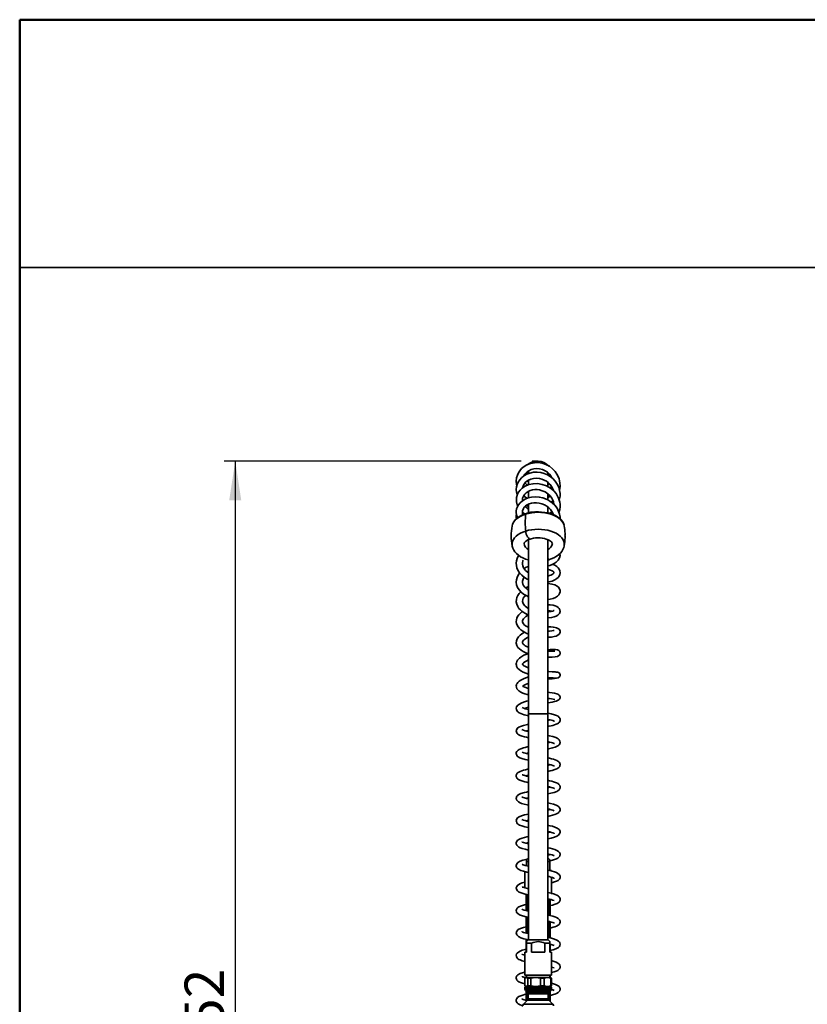
# Model space of a CAD drawing. Units: millimetres. Extents: x 0 to 206, y -20 to 292.
# Drawn here: x 10 to 80, y 204 to 292 of the extents above; entities that cross this region are included whole.
import ezdxf

# ---------------------------------------------------------------- set-up
doc = ezdxf.new("R2010")
doc.units = ezdxf.units.MM
doc.layers.add('5', color=179, linetype='Continuous')
doc.layers.add('SLD-0', color=179, linetype='Continuous')
doc.layers.add('CARTIGLIO', color=7, linetype='Continuous', lineweight=50)
doc.styles.add('SLDTEXTSTYLE0', font='TXT', dxfattribs={"width": 0.605})
doc.dimstyles.new('SLDDIMSTYLE0', dxfattribs={"dimtxt": 3.5, "dimasz": 3.5, "dimexe": 0, "dimexo": 0.0625, "dimgap": 0.875, "dimtad": 1, "dimdec": 0, "dimlfac": 10, "dimrnd": 1e-09, "dimzin": 12, "dimdsep": 46, "dimtxsty": 'SLDTEXTSTYLE0', "dimsah": 1, "dimcen": 0.09, "dimadec": 0, "dimazin": 3, "dimtfac": 1, "dimtdec": 1, "dimtofl": 0, "dimtmove": 0, "dimatfit": 3, "dimfxl": 0, "dimfrac": 2, "dimtolj": 1, "dimtzin": 12, "dimarcsym": 0})

# ---------------------------------------------------------------- blocks, each defined once
blk = doc.blocks.new('_D')
at = {"layer": 'SLD-0'}
for p, q in [((54.669, 252.657), (28.214, 252.657)), ((29.204, 252.657), (29.204, 147.424)), ((45.255, 147.424), (28.214, 147.424))]:
    blk.add_line(p, q, dxfattribs=at)
for points in [[(29.204, 252.657), (28.666, 249.157), (29.743, 249.157)], [(29.204, 147.424), (29.743, 150.924), (28.666, 150.924)]]:
    blk.add_solid(points, dxfattribs=at)
at = {"layer": 'SLD-0', "char_height": 3.5, "attachment_point": 1, "rotation": 90, "style": 'SLDTEXTSTYLE0'}
for s, insert in [('1052', (24.693, 196.808)), ('~', (24.693, 194.504))]:
    blk.add_mtext(s, dxfattribs=dict(at, insert=insert))

msp = doc.modelspace()

# ---------------------------------------------------------------- linework, layer by layer
at = {"color": 7, "linetype": 'Continuous', "lineweight": 35}
for p, q in [((55.325, 252.369), (55.345, 252.385)), ((55.345, 252.442), (55.345, 252.386)), ((57.045, 252.283), (57.045, 252.324)), ((54.985, 251.372), (54.963, 251.414)), ((55.345, 251.801), (55.345, 251.551)), ((57.045, 251.43), (57.045, 251.632)), ((57.343, 251.308), (57.305, 251.253)), ((57.388, 251.222), (57.374, 251.198)), ((55.345, 250.779), (55.219, 250.881)), ((55.345, 250.969), (55.345, 250.563)), ((57.045, 250.388), (57.045, 250.786)), ((55.099, 249.407), (55.221, 249.34)), ((55.345, 249.896), (55.283, 249.937)), ((55.345, 249.977), (55.345, 249.389)), ((57.045, 249.211), (57.045, 249.764)), ((57.536, 250.064), (57.527, 250.041)), ((55.345, 248.826), (55.345, 248.068)), ((57.045, 248.046), (57.045, 248.564)), ((55.345, 245.661), (55.345, 230.124)), ((57.045, 230.124), (57.045, 245.665)), ((55.345, 239.548), (55.317, 239.536)), ((55.345, 230.124), (55.345, 209.974)), ((56.195, 230.124), (55.345, 230.124)), ((57.045, 230.124), (56.195, 230.124)), ((57.045, 209.974), (57.045, 230.124)), ((55.295, 217.274), (55.145, 217.124)), ((55.145, 216.974), (55.145, 217.124)), ((55.145, 216.974), (55.145, 216.58)), ((55.345, 216.974), (55.145, 216.974)), ((55.295, 217.274), (55.345, 217.274)), ((57.045, 217.274), (57.095, 217.274)), ((57.245, 216.974), (57.045, 216.974)), ((57.245, 217.124), (57.095, 217.274)), ((57.245, 216.974), (57.245, 217.124)), ((57.245, 216.174), (57.245, 216.974)), ((54.995, 216.061), (54.995, 214.619)), ((55.124, 216.586), (55.145, 216.592)), ((57.395, 216.174), (57.245, 216.174)), ((57.395, 216.111), (57.395, 216.174)), ((57.395, 214.124), (57.395, 215.552)), ((55.13, 214.026), (55.13, 212.582)), ((55.186, 212.567), (55.186, 214.014)), ((57.205, 212.155), (57.205, 213.6)), ((57.26, 212.142), (57.26, 213.586)), ((57.395, 214.124), (57.359, 214.124)), ((55.13, 212.026), (55.13, 210.579)), ((55.186, 210.565), (55.186, 212.013)), ((57.205, 210.152), (57.205, 211.599)), ((57.26, 210.139), (57.26, 211.585)), ((55.13, 210.024), (55.13, 208.874)), ((55.295, 209.974), (55.145, 209.824)), ((55.145, 209.674), (55.145, 209.824)), ((55.186, 209.865), (55.186, 210.01)), ((55.295, 209.974), (56.195, 209.974)), ((56.195, 209.974), (57.095, 209.974)), ((57.245, 209.824), (57.095, 209.974)), ((57.245, 209.674), (57.245, 209.824)), ((55.145, 209.674), (55.145, 208.874)), ((55.614, 209.674), (55.145, 209.674)), ((55.614, 208.874), (55.614, 209.674)), ((56.776, 209.674), (56.776, 208.874)), ((57.245, 209.674), (56.776, 209.674)), ((57.245, 208.874), (57.245, 209.674)), ((57.26, 208.874), (57.26, 209.583)), ((54.995, 208.874), (54.995, 206.824)), ((55.145, 208.874), (54.995, 208.874)), ((56.776, 208.874), (55.614, 208.874)), ((57.395, 208.874), (57.245, 208.874)), ((57.395, 206.824), (57.395, 208.874)), ((56.195, 206.824), (54.995, 206.824)), ((55.013, 206.564), (55.013, 205.882)), ((55.114, 206.624), (55.038, 206.58)), ((55.114, 206.624), (55.168, 206.624)), ((55.13, 206.824), (55.13, 206.624)), ((55.145, 206.824), (55.145, 206.624)), ((55.168, 206.624), (57.276, 206.624)), ((55.538, 206.564), (55.288, 206.564)), ((55.288, 205.882), (55.288, 206.564)), ((55.538, 206.564), (55.538, 205.882)), ((57.395, 206.824), (56.195, 206.824)), ((56.721, 206.564), (56.401, 206.564)), ((56.401, 205.882), (56.401, 206.564)), ((56.721, 206.564), (56.721, 205.882)), ((57.245, 206.624), (57.245, 206.824)), ((57.26, 206.624), (57.26, 206.824)), ((57.353, 206.58), (57.276, 206.624)), ((57.378, 206.564), (57.309, 206.564)), ((57.309, 205.882), (57.309, 206.564)), ((57.378, 206.564), (57.352, 206.573)), ((57.378, 206.564), (57.378, 205.882)), ((55.02, 205.724), (55.02, 205.607)), ((56.195, 205.724), (55.02, 205.724)), ((55.02, 205.607), (57.37, 205.607)), ((55.038, 205.866), (55.11, 205.824)), ((55.079, 205.465), (55.237, 205.307)), ((56.195, 205.465), (55.079, 205.465)), ((57.28, 205.824), (55.11, 205.824)), ((55.13, 205.414), (55.13, 204.575)), ((55.538, 205.882), (55.288, 205.882)), ((57.37, 205.724), (56.195, 205.724)), ((57.312, 205.465), (56.195, 205.465)), ((56.721, 205.882), (56.401, 205.882)), ((57.154, 205.307), (57.312, 205.465)), ((57.26, 204.484), (57.26, 205.414)), ((57.28, 205.824), (57.353, 205.866)), ((57.378, 205.882), (57.309, 205.882)), ((57.378, 205.882), (57.352, 205.865)), ((57.37, 205.607), (57.37, 205.724)), ((55.237, 204.59), (54.879, 204.232)), ((55.186, 204.561), (55.186, 205.358)), ((55.237, 205.307), (57.154, 205.307)), ((56.195, 204.59), (55.237, 204.59)), ((55.295, 205.166), (55.295, 204.732)), ((56.195, 205.166), (55.295, 205.166)), ((55.295, 204.732), (56.195, 204.732)), ((57.095, 205.166), (56.195, 205.166)), ((56.195, 204.732), (57.095, 204.732)), ((57.154, 204.59), (56.195, 204.59)), ((57.095, 204.732), (57.095, 205.166)), ((57.512, 204.232), (57.154, 204.59)), ((57.205, 204.54), (57.205, 205.358)), ((54.879, 204.232), (57.512, 204.232))]:
    msp.add_line(p, q, dxfattribs=at)
at = {"color": 7, "linetype": 'Continuous', "lineweight": 35, "flags": 128}
for points in [[(58.097, 250.073), (58.124, 250.189), (58.146, 250.455), (58.136, 250.692), (58.103, 250.899), (58.056, 251.078), (57.982, 251.275), (57.868, 251.498), (57.701, 251.737), (57.473, 251.978), (57.198, 252.187), (56.889, 252.349), (56.555, 252.46), (56.207, 252.514), (55.854, 252.507), (55.509, 252.44), (55.197, 252.319), (54.934, 252.162), (54.722, 251.981), (54.559, 251.79), (54.437, 251.6), (54.342, 251.391), (54.273, 251.148), (54.244, 250.876), (54.262, 250.601), (54.297, 250.461)], [(54.902, 251.317), (54.907, 251.329), (55.02, 251.501), (55.17, 251.659), (55.355, 251.791), (55.57, 251.892), (55.807, 251.956), (56.058, 251.979), (56.315, 251.958), (56.57, 251.893), (56.809, 251.789), (57.018, 251.654), (57.192, 251.497), (57.334, 251.326), (57.421, 251.161)], [(58.076, 249.162), (58.109, 249.283), (58.142, 249.517), (58.144, 249.758), (58.109, 250.03), (58.025, 250.322), (57.889, 250.611), (57.712, 250.871), (57.501, 251.096), (57.266, 251.284), (57.013, 251.435), (56.735, 251.552), (56.433, 251.632), (56.115, 251.668), (55.79, 251.656), (55.466, 251.592), (55.173, 251.482), (54.921, 251.336), (54.713, 251.165), (54.546, 250.978), (54.419, 250.78), (54.325, 250.568), (54.266, 250.345), (54.244, 250.117), (54.259, 249.879), (54.318, 249.633), (54.328, 249.61)], [(54.812, 250.269), (54.884, 250.503), (55.048, 250.736), (55.174, 250.851), (55.338, 250.96), (55.543, 251.051), (55.79, 251.112), (56.048, 251.13), (56.298, 251.108), (56.53, 251.052), (56.739, 250.968), (56.923, 250.863), (57.095, 250.735), (57.254, 250.576), (57.393, 250.387), (57.504, 250.168), (57.548, 250.023)], [(58.047, 248.079), (58.116, 248.333), (58.144, 248.577), (58.141, 248.8), (58.115, 249.001), (58.071, 249.181), (58.015, 249.342), (57.927, 249.531), (57.787, 249.753), (57.582, 249.994), (57.297, 250.236), (56.938, 250.443), (56.548, 250.58), (56.147, 250.645), (55.747, 250.637), (55.368, 250.557), (55.032, 250.416), (54.77, 250.241), (54.579, 250.056), (54.448, 249.878), (54.362, 249.719), (54.262, 249.396), (54.254, 249.019), (54.36, 248.644), (54.37, 248.625)], [(54.914, 250.348), (54.911, 250.351), (54.872, 250.461)], [(57.19, 250.64), (57.152, 250.597), (57.045, 250.51)], [(57.385, 250.399), (57.362, 250.357), (57.275, 250.249)], [(58.14, 247.504), (58.141, 247.66), (58.101, 247.913), (58.017, 248.174), (57.875, 248.449), (57.668, 248.723), (57.441, 248.941), (57.231, 249.094), (57.054, 249.196), (56.855, 249.289), (56.602, 249.377), (56.294, 249.443), (55.946, 249.469), (55.612, 249.443), (55.303, 249.373), (55.027, 249.262), (54.79, 249.117), (54.595, 248.948), (54.447, 248.765), (54.342, 248.575), (54.277, 248.385), (54.248, 248.203), (54.247, 248.034), (54.271, 247.865), (54.329, 247.678), (54.367, 247.604)], [(54.793, 249.119), (54.787, 249.198), (54.804, 249.344), (54.846, 249.475), (54.908, 249.594), (54.998, 249.713), (55.124, 249.833), (55.291, 249.943), (55.491, 250.03), (55.698, 250.085), (55.904, 250.109), (56.101, 250.108), (56.313, 250.08), (56.551, 250.017), (56.804, 249.908), (57.054, 249.744), (57.257, 249.551), (57.402, 249.359), (57.496, 249.181), (57.553, 249.025), (57.589, 248.8)], [(57.247, 249.562), (57.174, 249.476), (57.052, 249.373)], [(54.848, 247.872), (54.794, 248.027), (54.798, 248.234), (54.881, 248.441), (54.961, 248.548), (55.072, 248.654), (55.218, 248.752), (55.394, 248.834), (55.595, 248.892), (55.816, 248.924), (56.052, 248.926), (56.293, 248.896), (56.529, 248.834), (56.755, 248.742), (56.962, 248.624), (57.145, 248.483), (57.297, 248.328), (57.414, 248.168), (57.5, 248.008), (57.551, 247.869)], [(55.144, 248.702), (55.27, 248.638), (55.345, 248.613)], [(57.504, 249.159), (57.452, 249.04), (57.407, 248.966)], [(55.076, 247.923), (54.828, 247.833), (54.602, 247.725), (54.401, 247.602), (54.228, 247.465), (54.086, 247.317), (53.977, 247.16), (53.904, 246.996), (53.873, 246.879)], [(55.099, 247.966), (54.974, 247.924), (54.75, 247.831), (54.545, 247.723), (54.362, 247.6), (54.203, 247.463), (54.072, 247.316), (53.971, 247.158), (53.902, 246.995), (53.877, 246.881)], [(54.795, 248.088), (54.81, 248.073), (55.012, 247.942)], [(56.416, 248.072), (56.215, 248.112), (55.867, 248.132), (55.527, 248.103), (55.206, 248.025), (54.915, 247.901), (54.908, 247.897)], [(58.517, 246.88), (58.489, 246.989), (58.417, 247.153), (58.31, 247.311), (58.17, 247.459), (57.998, 247.597), (57.798, 247.72), (57.572, 247.829), (57.325, 247.92), (57.06, 247.992), (56.782, 248.045), (56.494, 248.077), (56.202, 248.088), (55.909, 248.078), (55.621, 248.047), (55.342, 247.995), (55.076, 247.923)], [(55.076, 247.923), (55.079, 247.939), (55.083, 247.951), (55.089, 247.96), (55.097, 247.966), (55.099, 247.966)], [(58.502, 246.947), (58.501, 246.951), (58.443, 247.111), (58.355, 247.265), (58.238, 247.412), (58.092, 247.55), (57.92, 247.676), (57.724, 247.79), (57.507, 247.889), (57.273, 247.972), (57.025, 248.038), (56.766, 248.086), (56.499, 248.116), (56.228, 248.128), (55.957, 248.121), (55.689, 248.095), (55.428, 248.051), (55.177, 247.99), (55.099, 247.966)], [(57.189, 247.994), (57.393, 248.135), (57.419, 248.159)], [(57.457, 248.086), (57.443, 248.058), (57.368, 247.938)], [(53.885, 245.089), (53.875, 245.158), (53.875, 245.327), (53.913, 245.494), (53.986, 245.657), (54.094, 245.814), (54.236, 245.961), (54.408, 246.097), (54.608, 246.22), (54.834, 246.327), (55.081, 246.417)], [(55.081, 246.417), (55.345, 246.488), (55.623, 246.54), (55.91, 246.571), (56.202, 246.581), (56.493, 246.57), (56.78, 246.538), (57.057, 246.486), (57.321, 246.414), (57.567, 246.323), (57.791, 246.215), (57.991, 246.092), (58.162, 245.955), (58.302, 245.807), (58.408, 245.65), (58.48, 245.487), (58.516, 245.32), (58.515, 245.151), (58.505, 245.085)], [(55.081, 246.417), (55.101, 246.283), (55.138, 246.144), (55.189, 246.011), (55.251, 245.893), (55.319, 245.799), (55.388, 245.735), (55.453, 245.706), (55.494, 245.708)], [(55.494, 245.709), (55.582, 245.734), (55.764, 245.774), (55.958, 245.8), (56.159, 245.811), (56.361, 245.806), (56.559, 245.785), (56.747, 245.749), (56.92, 245.701), (57.073, 245.642), (57.201, 245.577), (57.303, 245.51), (57.377, 245.446), (57.424, 245.391), (57.448, 245.349), (57.457, 245.321), (57.458, 245.308)], [(58.588, 246.193), (58.588, 246.197), (58.589, 246.202), (58.59, 246.213), (58.59, 246.211)], [(58.588, 245.836), (58.588, 245.832), (58.589, 245.826), (58.59, 245.816), (58.59, 245.817)], [(53.886, 245.089), (53.887, 245.078), (53.94, 244.897), (54.02, 244.725), (54.129, 244.561), (54.265, 244.407), (54.428, 244.264), (54.618, 244.134), (54.831, 244.02), (55.064, 243.924), (55.311, 243.847), (55.345, 243.84)], [(54.933, 245.307), (54.933, 245.314), (54.939, 245.339), (54.958, 245.376), (54.996, 245.426), (55.063, 245.49), (55.156, 245.557), (55.275, 245.623), (55.418, 245.683), (55.494, 245.709)], [(57.218, 243.887), (57.35, 243.933), (57.584, 244.032), (57.801, 244.152), (57.998, 244.292), (58.169, 244.452), (58.297, 244.608), (58.396, 244.773), (58.474, 244.964), (58.501, 245.084)], [(54.458, 244.244), (54.409, 244.166), (54.319, 243.966), (54.263, 243.759), (54.242, 243.55), (54.256, 243.343), (54.302, 243.142), (54.39, 242.928), (54.533, 242.703), (54.737, 242.48), (54.975, 242.292), (55.223, 242.143), (55.345, 242.088)], [(57.045, 243.313), (57.227, 243.355), (57.434, 243.429), (57.616, 243.519), (57.807, 243.65), (57.982, 243.83), (58.096, 244.03), (58.145, 244.228), (58.139, 244.417), (58.137, 244.422)], [(55.345, 242.698), (55.213, 242.787), (55.073, 242.909), (54.971, 243.025), (54.901, 243.128), (54.853, 243.223), (54.815, 243.332), (54.793, 243.46), (54.794, 243.599), (54.825, 243.749), (54.859, 243.826)], [(57.045, 243.841), (57.151, 243.867), (57.218, 243.887)], [(57.045, 241.864), (57.152, 241.879), (57.452, 241.963), (57.68, 242.066), (57.846, 242.175), (57.964, 242.284), (58.054, 242.403), (58.118, 242.539), (58.148, 242.687), (58.132, 242.864), (58.067, 243.027), (57.981, 243.146), (57.856, 243.261), (57.683, 243.37), (57.484, 243.454)], [(54.544, 242.692), (54.527, 242.672), (54.405, 242.491), (54.312, 242.29), (54.256, 242.08), (54.242, 241.856), (54.278, 241.62), (54.366, 241.387), (54.506, 241.164), (54.692, 240.961), (54.901, 240.793), (55.118, 240.66), (55.332, 240.555), (55.345, 240.55)], [(55.345, 241.154), (55.278, 241.193), (55.171, 241.266), (54.978, 241.443), (54.893, 241.557), (54.828, 241.687), (54.793, 241.828), (54.793, 241.958), (54.875, 242.206), (54.946, 242.314)], [(57.045, 242.999), (57.123, 242.988), (57.299, 242.94), (57.429, 242.886), (57.51, 242.835), (57.556, 242.795), (57.58, 242.768), (57.595, 242.743), (57.602, 242.712), (57.589, 242.678), (57.523, 242.606), (57.435, 242.546), (57.325, 242.492), (57.201, 242.447), (57.065, 242.411), (57.045, 242.407)], [(55.345, 241.463), (55.163, 241.377), (55.094, 241.337)], [(57.045, 240.311), (57.257, 240.34), (57.53, 240.413), (57.747, 240.505), (57.911, 240.611), (58.029, 240.728), (58.109, 240.86), (58.146, 241.001), (58.142, 241.134), (58.108, 241.242), (58.065, 241.322), (57.997, 241.405), (57.874, 241.507), (57.681, 241.61), (57.42, 241.693), (57.087, 241.746), (57.045, 241.747)], [(54.646, 241.011), (54.498, 240.857), (54.372, 240.669), (54.294, 240.492), (54.25, 240.305), (54.244, 240.105), (54.284, 239.893), (54.368, 239.694), (54.481, 239.525), (54.608, 239.384), (54.738, 239.27), (54.867, 239.175), (55.053, 239.062), (55.227, 238.976), (55.345, 238.928)], [(55.345, 239.522), (55.288, 239.55), (55.149, 239.638), (55.05, 239.714), (54.967, 239.792), (54.843, 239.96), (54.791, 240.142), (54.817, 240.32), (54.864, 240.421), (54.949, 240.54), (55.088, 240.677), (55.089, 240.677)], [(57.045, 238.668), (57.109, 238.671), (57.384, 238.708), (57.616, 238.764), (57.803, 238.837), (57.959, 238.932), (58.088, 239.073), (58.147, 239.248), (58.13, 239.4), (58.071, 239.515), (57.984, 239.608), (57.867, 239.685), (57.717, 239.749), (57.522, 239.801), (57.272, 239.839), (57.045, 239.85)], [(54.78, 239.239), (54.646, 239.138), (54.472, 238.961), (54.357, 238.794), (54.289, 238.643), (54.25, 238.491), (54.242, 238.334), (54.268, 238.164), (54.342, 237.976), (54.495, 237.757), (54.653, 237.607), (54.82, 237.484), (54.977, 237.392), (55.178, 237.294), (55.345, 237.227)], [(55.345, 237.812), (55.23, 237.869), (55.115, 237.937), (54.989, 238.03), (54.881, 238.139), (54.818, 238.241), (54.791, 238.332), (54.79, 238.394), (54.797, 238.427), (54.821, 238.493), (54.876, 238.586), (54.968, 238.691), (55.09, 238.793), (55.234, 238.888), (55.325, 238.936)], [(57.611, 239.339), (57.608, 239.34), (57.575, 239.323), (57.491, 239.29), (57.341, 239.249), (57.149, 239.218), (57.045, 239.21)], [(57.045, 236.954), (57.094, 236.954), (57.369, 236.973), (57.606, 237.008), (57.798, 237.059), (57.953, 237.129), (58.076, 237.235), (58.143, 237.376), (58.143, 237.5), (58.111, 237.59), (58.056, 237.665), (57.954, 237.742), (57.842, 237.792), (57.694, 237.832), (57.54, 237.858), (57.315, 237.876), (57.096, 237.879), (57.045, 237.877)], [(54.975, 237.393), (54.892, 237.35), (54.732, 237.25), (54.582, 237.136), (54.435, 236.986), (54.323, 236.817), (54.259, 236.644), (54.244, 236.437), (54.295, 236.228), (54.396, 236.052), (54.525, 235.909), (54.67, 235.792), (54.857, 235.675), (55.1, 235.558), (55.345, 235.466)], [(57.626, 237.551), (57.606, 237.553), (57.536, 237.54), (57.404, 237.518), (57.203, 237.499), (57.045, 237.494)], [(55.345, 236.042), (55.301, 236.059), (55.153, 236.129), (55.031, 236.201), (54.934, 236.271), (54.862, 236.339), (54.815, 236.401), (54.794, 236.45), (54.79, 236.483), (54.793, 236.509), (54.806, 236.553), (54.839, 236.611), (54.895, 236.678), (54.98, 236.754), (55.1, 236.838), (55.254, 236.925), (55.345, 236.963)], [(55.288, 235.487), (55.273, 235.482), (55.081, 235.408), (54.93, 235.341), (54.646, 235.18), (54.516, 235.08), (54.367, 234.92), (54.29, 234.789), (54.255, 234.685), (54.243, 234.606), (54.241, 234.547), (54.249, 234.471), (54.274, 234.376), (54.364, 234.208), (54.494, 234.068), (54.651, 233.952), (54.854, 233.84), (55.098, 233.738), (55.345, 233.655)], [(57.045, 235.18), (57.116, 235.176), (57.446, 235.179), (57.707, 235.203), (57.908, 235.25), (58.049, 235.324), (58.093, 235.367), (58.121, 235.41), (58.137, 235.45), (58.145, 235.488), (58.145, 235.579), (58.132, 235.627), (58.112, 235.672), (58.032, 235.758), (57.906, 235.817), (57.745, 235.847), (57.537, 235.858), (57.272, 235.854), (57.045, 235.839)], [(55.345, 234.224), (55.247, 234.259), (55.11, 234.317), (55.01, 234.367), (54.931, 234.414), (54.864, 234.464), (54.817, 234.508), (54.797, 234.533), (54.79, 234.546), (54.791, 234.562), (54.8, 234.582), (54.827, 234.62), (54.889, 234.68), (55.004, 234.762), (55.175, 234.855), (55.345, 234.928)], [(57.929, 233.842), (57.931, 233.844), (57.888, 233.847), (57.808, 233.851), (57.699, 233.855), (57.57, 233.862), (57.428, 233.87), (57.134, 233.892), (57.045, 233.9)], [(57.785, 233.299), (57.974, 233.332), (58.089, 233.415), (58.136, 233.496), (58.145, 233.528), (58.147, 233.543), (58.149, 233.555), (58.148, 233.615), (58.128, 233.685), (58.069, 233.771), (58.005, 233.817), (57.908, 233.846)], [(55.345, 233.412), (55.089, 233.329), (54.898, 233.255), (54.764, 233.194), (54.644, 233.131), (54.502, 233.036), (54.369, 232.911), (54.308, 232.826), (54.273, 232.757), (54.255, 232.702), (54.242, 232.623), (54.252, 232.494), (54.304, 232.362), (54.382, 232.257), (54.47, 232.177), (54.651, 232.06), (54.832, 231.976), (54.995, 231.915), (55.202, 231.85), (55.345, 231.812)], [(55.345, 232.372), (55.249, 232.4), (55.003, 232.49), (54.859, 232.562), (54.819, 232.589), (54.796, 232.607), (54.793, 232.607)], [(57.045, 233.357), (57.204, 233.344), (57.38, 233.332), (57.541, 233.324), (57.676, 233.319), (57.77, 233.316), (57.81, 233.314), (57.807, 233.314)], [(57.045, 231.093), (57.084, 231.101), (57.261, 231.135), (57.455, 231.174), (57.654, 231.219), (57.796, 231.257), (57.921, 231.3), (58.025, 231.359), (58.105, 231.445), (58.147, 231.562), (58.146, 231.64), (58.127, 231.707), (58.078, 231.784), (58.014, 231.839), (57.852, 231.911), (57.663, 231.954), (57.44, 231.992), (57.197, 232.028), (57.045, 232.05)], [(55.345, 231.288), (55.164, 231.241), (54.884, 231.154), (54.686, 231.078), (54.522, 230.996), (54.387, 230.9), (54.27, 230.739), (54.243, 230.637), (54.25, 230.522), (54.288, 230.419), (54.341, 230.344), (54.41, 230.278), (54.506, 230.214), (54.645, 230.147), (54.784, 230.095), (54.945, 230.045), (55.103, 230.003), (55.25, 229.968), (55.345, 229.947)], [(57.045, 228.987), (57.154, 229.011), (57.343, 229.055), (57.499, 229.097), (57.66, 229.146), (57.799, 229.197), (57.901, 229.246), (57.994, 229.306), (58.054, 229.361), (58.111, 229.443), (58.143, 229.534), (58.147, 229.639), (58.122, 229.73), (58.076, 229.807), (57.97, 229.904), (57.84, 229.974), (57.641, 230.045), (57.351, 230.12), (57.045, 230.182)], [(55.345, 229.203), (55.239, 229.18), (54.887, 229.092), (54.63, 229.01), (54.465, 228.932), (54.356, 228.852), (54.261, 228.708), (54.242, 228.615), (54.253, 228.512), (54.29, 228.424), (54.334, 228.363), (54.392, 228.309), (54.476, 228.252), (54.601, 228.193), (54.776, 228.13), (54.964, 228.076), (55.143, 228.032), (55.315, 227.993), (55.345, 227.987)], [(57.045, 229.631), (57.082, 229.624), (57.252, 229.587), (57.388, 229.553), (57.494, 229.523), (57.614, 229.48), (57.637, 229.47), (57.641, 229.47)], [(55.121, 228.594), (55.177, 228.609), (55.345, 228.648)], [(57.045, 226.986), (57.129, 227.004), (57.475, 227.089), (57.716, 227.164), (57.879, 227.233), (57.96, 227.28), (58.025, 227.33), (58.083, 227.395), (58.127, 227.475), (58.149, 227.575), (58.136, 227.689), (58.077, 227.803), (57.987, 227.891), (57.887, 227.953), (57.759, 228.009), (57.509, 228.09), (57.183, 228.172), (57.045, 228.201)], [(57.045, 227.648), (57.197, 227.612), (57.356, 227.571), (57.482, 227.533), (57.567, 227.503), (57.615, 227.482), (57.636, 227.472), (57.637, 227.473)], [(57.27, 227.593), (57.182, 227.571), (57.045, 227.539)], [(55.345, 227.201), (55.22, 227.174), (55.047, 227.133), (54.874, 227.087), (54.663, 227.02), (54.509, 226.955), (54.402, 226.89), (54.342, 226.836), (54.283, 226.755), (54.248, 226.664), (54.241, 226.585), (54.251, 226.514), (54.28, 226.439), (54.332, 226.365), (54.403, 226.3), (54.561, 226.208), (54.752, 226.136), (55.031, 226.058), (55.21, 226.015), (55.345, 225.986)], [(57.045, 224.985), (57.059, 224.988), (57.26, 225.033), (57.431, 225.075), (57.689, 225.152), (57.86, 225.222), (57.949, 225.271), (58.043, 225.349), (58.11, 225.44), (58.139, 225.513), (58.149, 225.578), (58.147, 225.632), (58.128, 225.71), (58.086, 225.79), (58.025, 225.858), (57.848, 225.97), (57.72, 226.022), (57.564, 226.073), (57.391, 226.12), (57.215, 226.163), (57.045, 226.2)], [(57.27, 225.592), (57.146, 225.561), (57.045, 225.538)], [(55.345, 225.199), (55.254, 225.18), (55.075, 225.138), (54.897, 225.092), (54.597, 224.993), (54.4, 224.886), (54.334, 224.826), (54.288, 224.764), (54.26, 224.703), (54.246, 224.65), (54.241, 224.595), (54.247, 224.529), (54.287, 224.426), (54.333, 224.364), (54.388, 224.311), (54.493, 224.24), (54.567, 224.204), (54.639, 224.175), (54.731, 224.142), (54.995, 224.066), (55.173, 224.022), (55.345, 223.984)], [(55.345, 224.537), (55.345, 224.537), (55.16, 224.58), (55.02, 224.617), (54.919, 224.648), (54.85, 224.672), (54.818, 224.684), (54.795, 224.693), (54.78, 224.7), (54.773, 224.699)], [(55.12, 224.591), (55.224, 224.618), (55.345, 224.645)], [(57.045, 222.984), (57.322, 223.046), (57.607, 223.124), (57.845, 223.214), (57.956, 223.276), (58.054, 223.359), (58.122, 223.462), (58.141, 223.516), (58.149, 223.568), (58.145, 223.651), (58.129, 223.707), (58.111, 223.749), (58.091, 223.781), (58.046, 223.837), (57.964, 223.903), (57.84, 223.972), (57.574, 224.069), (57.399, 224.117), (57.215, 224.162), (57.045, 224.198)], [(55.345, 223.199), (55.345, 223.198), (55.153, 223.156), (54.965, 223.109), (54.65, 223.012), (54.426, 222.902), (54.339, 222.83), (54.294, 222.772), (54.27, 222.727), (54.252, 222.678), (54.242, 222.612), (54.242, 222.567), (54.251, 222.514), (54.272, 222.454), (54.309, 222.393), (54.448, 222.267), (54.593, 222.192), (54.716, 222.145), (54.94, 222.079), (55.226, 222.009), (55.345, 221.983)], [(57.045, 223.645), (57.202, 223.608), (57.364, 223.566), (57.496, 223.525), (57.579, 223.495), (57.622, 223.477), (57.635, 223.473), (57.635, 223.474)], [(57.268, 223.591), (57.125, 223.555), (57.045, 223.537)], [(55.345, 222.536), (55.327, 222.54), (55.141, 222.584), (54.982, 222.627), (54.863, 222.665), (54.792, 222.693), (54.758, 222.708), (54.751, 222.71)], [(55.121, 222.589), (55.163, 222.601), (55.345, 222.643)], [(57.045, 220.982), (57.048, 220.982), (57.266, 221.032), (57.458, 221.08), (57.671, 221.144), (57.827, 221.204), (57.937, 221.261), (57.997, 221.303), (58.05, 221.351), (58.105, 221.425), (58.143, 221.523), (58.148, 221.626), (58.127, 221.712), (58.044, 221.838), (57.989, 221.885), (57.913, 221.934), (57.804, 221.987), (57.567, 222.069), (57.288, 222.143), (57.045, 222.197)], [(55.345, 221.197), (55.337, 221.195), (54.986, 221.113), (54.711, 221.033), (54.511, 220.951), (54.359, 220.848), (54.261, 220.705), (54.242, 220.62), (54.249, 220.518), (54.291, 220.416), (54.363, 220.329), (54.541, 220.213), (54.739, 220.136), (54.998, 220.062), (55.317, 219.987), (55.345, 219.981)], [(57.267, 221.59), (57.149, 221.559), (57.045, 221.535)], [(55.12, 220.589), (55.127, 220.591), (55.345, 220.643)], [(57.045, 218.981), (57.359, 219.053), (57.648, 219.135), (57.858, 219.217), (58.018, 219.319), (58.128, 219.473), (58.149, 219.572), (58.141, 219.664), (58.054, 219.824), (57.889, 219.945), (57.682, 220.031), (57.457, 220.099), (57.238, 220.153), (57.102, 220.184), (57.045, 220.196)], [(57.045, 219.642), (57.079, 219.635), (57.247, 219.594), (57.391, 219.555), (57.505, 219.52), (57.586, 219.49), (57.628, 219.472), (57.628, 219.475)], [(57.271, 219.588), (57.152, 219.558), (57.045, 219.534)], [(55.345, 219.194), (55.178, 219.157), (54.962, 219.103), (54.776, 219.05), (54.591, 218.984), (54.463, 218.922), (54.379, 218.864), (54.335, 218.823), (54.286, 218.755), (54.245, 218.642), (54.247, 218.528), (54.284, 218.427), (54.342, 218.347), (54.462, 218.254), (54.604, 218.184), (54.78, 218.122), (55.023, 218.054), (55.345, 217.98)], [(55.345, 218.534), (55.102, 218.591), (54.896, 218.652), (54.781, 218.696), (54.756, 218.707), (54.756, 218.704)], [(55.114, 218.589), (55.157, 218.6), (55.345, 218.644)], [(57.245, 217.024), (57.272, 217.03), (57.573, 217.11), (57.818, 217.197), (57.951, 217.267), (58.041, 217.338), (58.092, 217.4), (58.115, 217.44), (58.137, 217.496), (58.15, 217.569), (58.144, 217.652), (58.13, 217.701), (58.102, 217.758), (58.005, 217.866), (57.861, 217.956), (57.674, 218.03), (57.465, 218.094), (57.26, 218.146), (57.075, 218.188), (57.045, 218.195)], [(55.178, 217.157), (55.135, 217.147), (54.84, 217.071), (54.603, 216.99), (54.393, 216.874), (54.314, 216.796), (54.262, 216.702), (54.242, 216.612), (54.245, 216.536), (54.263, 216.468), (54.301, 216.397), (54.361, 216.329), (54.442, 216.266), (54.645, 216.167), (54.894, 216.087), (55.187, 216.013), (55.345, 215.979)], [(57.045, 217.641), (57.103, 217.629), (57.269, 217.589), (57.433, 217.544), (57.565, 217.499), (57.617, 217.483), (57.617, 217.486)], [(57.274, 217.587), (57.174, 217.562), (57.045, 217.533)], [(55.345, 216.532), (55.309, 216.54), (55.048, 216.605), (54.941, 216.636), (54.858, 216.663), (54.804, 216.681), (54.779, 216.685), (54.778, 216.682)], [(57.395, 215.059), (57.4, 215.06), (57.658, 215.135), (57.816, 215.195), (57.967, 215.279), (58.081, 215.387), (58.123, 215.457), (58.141, 215.51), (58.148, 215.547), (58.15, 215.592), (58.144, 215.649), (58.119, 215.727), (58.058, 215.818), (57.956, 215.903), (57.818, 215.976), (57.642, 216.041), (57.443, 216.099), (57.242, 216.149), (57.045, 216.193)], [(54.995, 215.111), (54.782, 215.052), (54.613, 214.993), (54.46, 214.919), (54.342, 214.826), (54.284, 214.748), (54.257, 214.687), (54.245, 214.643), (54.242, 214.613), (54.241, 214.573), (54.249, 214.512), (54.28, 214.428), (54.34, 214.345), (54.452, 214.257), (54.596, 214.185), (54.762, 214.125), (55.05, 214.045), (55.345, 213.978)], [(57.045, 215.64), (57.16, 215.614), (57.323, 215.573), (57.473, 215.53), (57.584, 215.49), (57.622, 215.479), (57.622, 215.48)], [(55.345, 214.531), (55.255, 214.551), (55.026, 214.609), (54.936, 214.636), (54.862, 214.661), (54.808, 214.679), (54.781, 214.682), (54.781, 214.679)], [(57.26, 213.026), (57.476, 213.079), (57.702, 213.148), (57.794, 213.183), (57.886, 213.226), (57.968, 213.276), (58.055, 213.351), (58.118, 213.443), (58.144, 213.52), (58.15, 213.578), (58.148, 213.622), (58.125, 213.712), (58.107, 213.749), (58.073, 213.798), (58.012, 213.859), (57.914, 213.927), (57.657, 214.036), (57.339, 214.125), (57.045, 214.191)], [(55.13, 213.143), (55.126, 213.142), (54.962, 213.102), (54.786, 213.051), (54.612, 212.99), (54.481, 212.929), (54.395, 212.873), (54.352, 212.836), (54.32, 212.801), (54.254, 212.676), (54.241, 212.591), (54.256, 212.487), (54.305, 212.389), (54.373, 212.313), (54.518, 212.219), (54.718, 212.138), (54.993, 212.058), (55.345, 211.976)], [(55.345, 212.529), (55.204, 212.562), (54.943, 212.632), (54.798, 212.684), (54.764, 212.698), (54.756, 212.7)], [(57.26, 211.023), (57.535, 211.094), (57.689, 211.142), (57.823, 211.195), (57.965, 211.273), (58.062, 211.358), (58.127, 211.462), (58.15, 211.567), (58.143, 211.65), (58.123, 211.714), (58.092, 211.771), (58.043, 211.83), (57.973, 211.888), (57.838, 211.963), (57.674, 212.027), (57.5, 212.081), (57.236, 212.148), (57.045, 212.19)], [(55.13, 211.141), (54.876, 211.076), (54.62, 210.991), (54.415, 210.886), (54.291, 210.757), (54.241, 210.605), (54.249, 210.508), (54.287, 210.414), (54.432, 210.267), (54.651, 210.16), (54.928, 210.073), (55.227, 210), (55.35, 209.974)], [(55.345, 210.527), (55.315, 210.534), (55.147, 210.574), (54.998, 210.615), (54.889, 210.648), (54.817, 210.674), (54.774, 210.692), (54.755, 210.7), (54.756, 210.699)], [(57.26, 209.022), (57.377, 209.05), (57.535, 209.093), (57.779, 209.175), (57.945, 209.257), (58.011, 209.305), (58.08, 209.378), (58.132, 209.475), (58.15, 209.589), (58.126, 209.706), (58.081, 209.785), (58.046, 209.826), (58, 209.867), (57.867, 209.948), (57.661, 210.03), (57.367, 210.115), (57.045, 210.188)], [(55.13, 209.139), (55.045, 209.119), (54.772, 209.044), (54.577, 208.973), (54.43, 208.895), (54.324, 208.803), (54.277, 208.731), (54.243, 208.617), (54.251, 208.501), (54.296, 208.399), (54.385, 208.3), (54.474, 208.24), (54.579, 208.188), (54.779, 208.115), (54.995, 208.055)], [(54.995, 208.616), (54.923, 208.636), (54.786, 208.685), (54.757, 208.698), (54.758, 208.695)], [(57.395, 207.056), (57.607, 207.113), (57.798, 207.182), (57.945, 207.257), (58.034, 207.325), (58.075, 207.368), (58.101, 207.406), (58.145, 207.525), (58.149, 207.606), (58.124, 207.708), (58.055, 207.813), (57.955, 207.897), (57.8, 207.977), (57.622, 208.041), (57.427, 208.098), (57.395, 208.105)], [(54.995, 207.103), (54.873, 207.072), (54.596, 206.978), (54.377, 206.852), (54.293, 206.757), (54.248, 206.648), (54.241, 206.56), (54.255, 206.484), (54.28, 206.424), (54.304, 206.384), (54.335, 206.345), (54.382, 206.301), (54.48, 206.235), (54.627, 206.167), (54.81, 206.104), (55.013, 206.051)], [(55.063, 206.594), (55.021, 206.605), (54.904, 206.641), (54.822, 206.669), (54.774, 206.688), (54.755, 206.696), (54.755, 206.695)], [(55.039, 206.573), (55.154, 206.613), (55.288, 206.564)], [(57.26, 205.019), (57.292, 205.026), (57.552, 205.095), (57.691, 205.139), (57.833, 205.198), (57.968, 205.275), (58.066, 205.362), (58.115, 205.433), (58.136, 205.484), (58.145, 205.52), (58.15, 205.568), (58.146, 205.628), (58.122, 205.711), (58.062, 205.806), (57.966, 205.889), (57.748, 205.997), (57.481, 206.082), (57.378, 206.107)], [(55.13, 205.137), (54.969, 205.098), (54.814, 205.054), (54.645, 204.998), (54.481, 204.923), (54.356, 204.833), (54.292, 204.755), (54.258, 204.684), (54.245, 204.631), (54.241, 204.596), (54.241, 204.564), (54.247, 204.513), (54.271, 204.441), (54.327, 204.353), (54.413, 204.275), (54.526, 204.209), (54.801, 204.105), (54.823, 204.1)], [(55.203, 204.557), (55.079, 204.588), (54.956, 204.623), (54.857, 204.656), (54.786, 204.683), (54.752, 204.698), (54.752, 204.697)]]:
    msp.add_lwpolyline(points, dxfattribs=at)
at = {"color": 7, "linetype": 'Continuous', "lineweight": 35}
for centre, radius, start, end in [((56.121, 251.226), 1.425, 43.76207, 129.48515), ((56.11, 250.721), 1.268, 127.1199, 147.18668), ((55.659, 251.101), 0.735, 211.67764, 235.68014), ((55.568, 249.926), 0.714, 205.75562, 237.37124), ((55.72, 249.216), 0.916, 221.0849, 245.85761), ((55.569, 247.707), 1.329, 169.98526, 188.61046), ((63.358, 247.194), 8.313, 174.97259, 185.36675), ((58.618, 246.014), 4.823, 169.63716, 191.07279), ((54.282, 246.092), 4.307, 1.4558, 10.56996), ((54.586, 245.9), 4.003, 348.29537, 358.95748), ((61.384, 246.037), 2.8, 176.79623, 184.28636), ((55.581, 245.375), 0.652, 186.07407, 248.83064), ((56.809, 245.374), 0.652, 291.22167, 354.33948), ((55.975, 241.691), 1.712, 111.58993, 126.91137), ((57.202, 244.071), 0.184, 211.9557, 274.91879), ((57.045, 237.648), 1.658, 77.46939, 89.99762), ((57.365, 241.845), 6.136, 267.01709, 272.86341), ((55.878, 231.03), 1.889, 106.36959, 124.21558), ((60.592, 206.043), 27.398, 95.76354, 97.43821), ((54.292, 212.855), 18.85, 79.6083, 81.60126), ((55.751, 232.771), 2.306, 244.66149, 259.87315), ((56.136, 227.675), 3.154, 104.51528, 111.80204), ((55.945, 234.59), 5.167, 282.29455, 284.57154), ((55.911, 231.577), 3.088, 247.9041, 259.44957), ((56.561, 231.829), 5.428, 250.63365, 257.05915), ((56.227, 222.492), 4.247, 101.9844, 105.11148), ((56.325, 222.148), 3.57, 68.34343, 78.36582), ((56.694, 219.3), 2.369, 66.7263, 81.46267), ((55.947, 223.688), 3.21, 248.15359, 259.20307), ((56.669, 211.224), 2.443, 66.92736, 81.1456), ((56.453, 208.525), 3.168, 68.00296, 79.21904), ((56.195, 208.579), 1.239, 62.04484, 117.95516), ((58.426, 212.78), 3.405, 249.70425, 256.41509), ((56.593, 204.617), 3.036, 70.2389, 74.68391), ((55.97, 204.679), 1.934, 77.11227, 102.88773), ((57.015, 205.699), 0.913, 71.21871, 108.78129), ((55.15, 206.065), 0.229, 233.17775, 306.82225), ((55.12, 205.724), 0.1, 90, 180), ((55.22, 205.607), 0.2, 180, 225), ((55.97, 207.767), 1.934, 257.1123, 282.8877), ((57.015, 206.746), 0.913, 251.21876, 288.78124), ((57.27, 205.724), 0.1, 0, 90), ((57.17, 205.607), 0.2, 315, 0), ((57.019, 204.025), 1.566, 67.2939, 77.44049), ((55.095, 205.166), 0.2, 0, 45), ((55.095, 204.732), 0.2, 315, 0), ((57.295, 205.166), 0.2, 135, 180), ((57.295, 204.732), 0.2, 180, 225), ((55.02, 204.091), 0.2, 135, 180), ((57.37, 204.091), 0.2, 0, 45)]:
    msp.add_arc(centre, radius, start, end, dxfattribs=at)
at = {"layer": '5', "linetype": 'Continuous', "lineweight": 50}
for p, q in [((10, 5), (10, 292)), ((10, 292), (205, 292))]:
    msp.add_line(p, q, dxfattribs=at)
at = {"layer": 'CARTIGLIO', "lineweight": 35}
msp.add_line((10, 269.908), (205, 269.908), dxfattribs=at)
at = {"layer": 'SLD-0'}
msp.add_line((56.142, 252.657), (55.659, 252.657), dxfattribs=at)

# ---------------------------------------------------------------- dimensions: what is measured, and where the dimension line sits
dim = msp.add_linear_dim(base=(29.204, 147.424), p1=(55.659, 252.657), p2=(46.245, 147.424), angle=90, text='~<>', dimstyle='SLDDIMSTYLE0', dxfattribs=at)
dim.commit()
dim.dimension.update_dxf_attribs({"geometry": '_D', "text_midpoint": (29.204, 200.04), "dimtype": 160})

doc.saveas('drawing.dxf')
